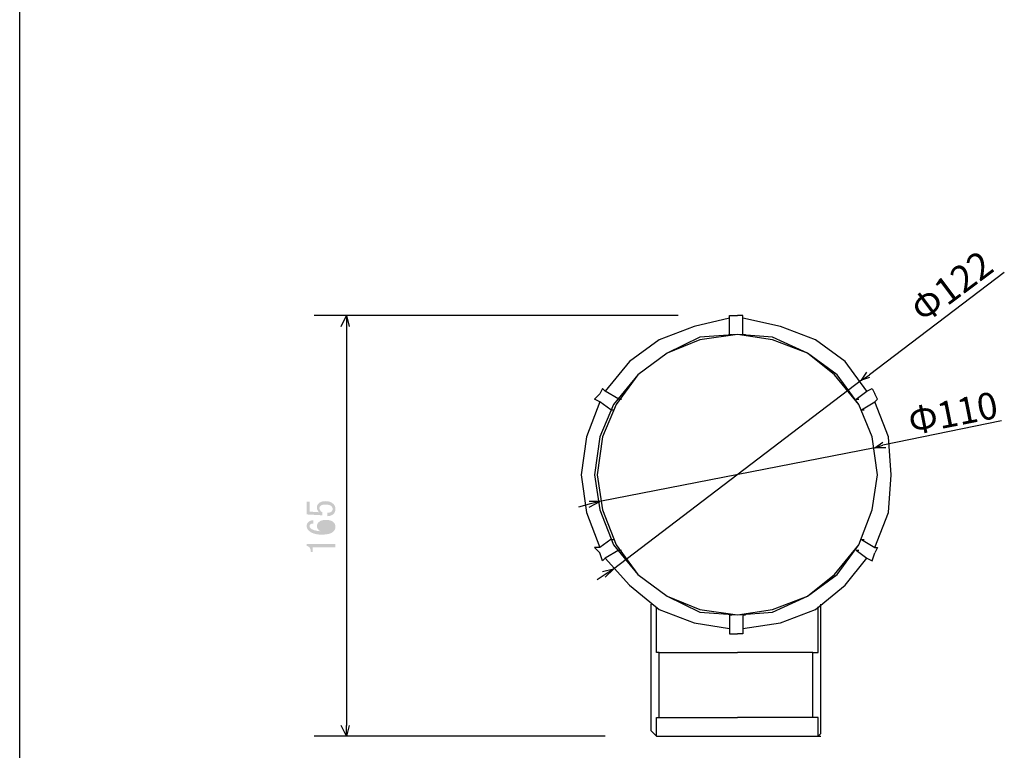
# Model space of a CAD drawing. Extents: x 15 to 405, y 10 to 287.
# Drawn here: x 15 to 112, y 77 to 148 of the extents above; entities that cross this region are included whole.
import ezdxf

# ---------------------------------------------------------------- set-up
doc = ezdxf.new("R2010")
doc.units = 0
doc.layers.add('レイヤー_1', color=160, linetype='Continuous')
doc.styles.add('STD', font='txt')

msp = doc.modelspace()

# ---------------------------------------------------------------- hatches: boundary and pattern name
at = {"layer": 'レイヤー_1'}
h = msp.add_hatch(color=7, dxfattribs=at)
h.dxf.hatch_style = 2
edge = h.paths.add_edge_path(flags=16)
edge.add_spline(control_points=[(44.446555, 98.600011), (44.446555, 98.513194), (44.480317, 98.436024), (44.547841, 98.3685), (44.663596, 98.252745), (44.817936, 98.194868), (45.010862, 98.194868), (45.309896, 98.194868), (45.526937, 98.262391), (45.661985, 98.397439), (45.719862, 98.455317), (45.748801, 98.522841), (45.748801, 98.600011), (45.748801, 98.677181), (45.715039, 98.749528), (45.647515, 98.817052), (45.560699, 98.903868), (45.367773, 98.947276), (45.068739, 98.947276), (44.80829, 98.947276), (44.629834, 98.899045), (44.533371, 98.802582), (44.475494, 98.744705), (44.446555, 98.677181), (44.446555, 98.600011), (44.446555, 98.600011), (44.446555, 98.600011), (44.446555, 98.600011)], knot_values=[0, 0, 0, 0, 1, 1, 1, 2, 2, 2, 3, 3, 3, 4, 4, 4, 5, 5, 5, 6, 6, 6, 7, 7, 7, 8, 8, 8, 9, 9, 9, 9], degree=3, periodic=0)
edge = h.paths.add_edge_path()
edge.add_spline(control_points=[(46.00925, 96.574295), (46.00925, 96.574295), (44.880637, 96.574295), (44.880637, 96.574295), (44.880637, 96.574295), (43.766493, 96.574295), (43.766493, 96.574295), (43.766493, 96.574295), (43.766493, 96.140213), (43.766493, 96.140213), (43.766493, 96.140213), (43.59286, 96.140213), (43.59286, 96.140213), (43.59286, 96.477832), (43.457812, 96.675581), (43.187717, 96.733458), (43.187717, 96.733458), (43.187717, 96.907091), (43.187717, 96.907091), (43.187717, 96.907091), (46.00925, 96.907091), (46.00925, 96.907091), (46.00925, 96.907091), (46.00925, 96.574295), (46.00925, 96.574295)], knot_values=[0, 0, 0, 0, 1, 1, 1, 2, 2, 2, 3, 3, 3, 4, 4, 4, 5, 5, 5, 6, 6, 6, 7, 7, 7, 8, 8, 8, 8], degree=3, periodic=0)
edge = h.paths.add_edge_path()
edge.add_spline(control_points=[(43.83884, 98.918338), (43.694146, 98.918338), (43.588037, 98.884576), (43.520513, 98.817052), (43.481928, 98.778467), (43.462636, 98.730235), (43.462636, 98.672358), (43.462636, 98.595188), (43.491574, 98.527664), (43.549452, 98.469786), (43.713439, 98.3058), (44.036589, 98.204514), (44.518902, 98.165929), (44.297038, 98.300977), (44.186106, 98.464963), (44.186106, 98.657888), (44.186106, 98.802582), (44.243983, 98.932807), (44.359738, 99.048562), (44.514079, 99.202903), (44.750412, 99.280073), (45.068739, 99.280073), (45.416005, 99.280073), (45.671631, 99.198079), (45.835617, 99.034093), (45.951373, 98.918338), (46.00925, 98.768821), (46.00925, 98.585541), (46.00925, 98.421555), (45.941726, 98.272038), (45.806679, 98.13699), (45.604107, 97.934418), (45.213433, 97.833133), (44.634657, 97.833133), (44.065527, 97.833133), (43.641092, 97.973003), (43.36135, 98.252745), (43.245595, 98.3685), (43.187717, 98.513194), (43.187717, 98.686827), (43.187717, 98.831521), (43.231125, 98.947276), (43.317942, 99.034093), (43.452989, 99.169141), (43.626622, 99.241488), (43.83884, 99.251134), (43.83884, 99.251134), (43.83884, 98.918338), (43.83884, 98.918338), (43.83884, 98.918338), (43.83884, 98.918338), (43.83884, 98.918338)], knot_values=[0, 0, 0, 0, 1, 1, 1, 2, 2, 2, 3, 3, 3, 4, 4, 4, 5, 5, 5, 6, 6, 6, 7, 7, 7, 8, 8, 8, 9, 9, 9, 10, 10, 10, 11, 11, 11, 12, 12, 12, 13, 13, 13, 14, 14, 14, 15, 15, 15, 16, 16, 16, 17, 17, 17, 17], degree=3, periodic=0)
edge = h.paths.add_edge_path()
edge.add_spline(control_points=[(45.213433, 99.974604), (45.406359, 99.974604), (45.551053, 100.022835), (45.647515, 100.119298), (45.705393, 100.177176), (45.734332, 100.259169), (45.734332, 100.365278), (45.734332, 100.452094), (45.695747, 100.534087), (45.618576, 100.611258), (45.502821, 100.727013), (45.309896, 100.78489), (45.0398, 100.78489), (44.788997, 100.78489), (44.615365, 100.736659), (44.518902, 100.640196), (44.461024, 100.582319), (44.432086, 100.514795), (44.432086, 100.437625), (44.432086, 100.263992), (44.533371, 100.124121), (44.735943, 100.018012), (44.735943, 100.018012), (44.735943, 99.728624), (44.735943, 99.728624), (44.735943, 99.728624), (43.187717, 99.815441), (43.187717, 99.815441), (43.187717, 99.815441), (43.187717, 101.059809), (43.187717, 101.059809), (43.187717, 101.059809), (43.462636, 101.059809), (43.462636, 101.059809), (43.462636, 101.059809), (43.462636, 100.090359), (43.462636, 100.090359), (43.462636, 100.090359), (44.403147, 100.032482), (44.403147, 100.032482), (44.258453, 100.157883), (44.186106, 100.317046), (44.186106, 100.509972), (44.186106, 100.654666), (44.23916, 100.780067), (44.345269, 100.886176), (44.499609, 101.040516), (44.73112, 101.117687), (45.0398, 101.117687), (45.367773, 101.117687), (45.6234, 101.026047), (45.806679, 100.842768), (45.941726, 100.70772), (46.00925, 100.543734), (46.00925, 100.350808), (46.00925, 100.148237), (45.951373, 99.989073), (45.835617, 99.873318), (45.690923, 99.728624), (45.483529, 99.651454), (45.213433, 99.641808), (45.213433, 99.641808), (45.213433, 99.974604), (45.213433, 99.974604), (45.213433, 99.974604), (45.213433, 99.974604), (45.213433, 99.974604)], knot_values=[0, 0, 0, 0, 1, 1, 1, 2, 2, 2, 3, 3, 3, 4, 4, 4, 5, 5, 5, 6, 6, 6, 7, 7, 7, 8, 8, 8, 9, 9, 9, 10, 10, 10, 11, 11, 11, 12, 12, 12, 13, 13, 13, 14, 14, 14, 15, 15, 15, 16, 16, 16, 17, 17, 17, 18, 18, 18, 19, 19, 19, 20, 20, 20, 21, 21, 21, 22, 22, 22, 22], degree=3, periodic=0)

# ---------------------------------------------------------------- linework, layer by layer
at = {"layer": 'レイヤー_1', "color": 29}
msp.add_line((15.017516, 10.230556), (15.017516, 287.090487), dxfattribs=at)
at = {"layer": 'レイヤー_1', "color": 7}
for p, q in [((111.654167, 123.559728), (98.425, 113.505561)), ((79.639583, 119.326394), (43.920833, 119.326394)), ((47.095833, 119.326394), (47.095833, 118.268061)), ((84.666667, 117.474311), (84.666667, 119.061811)), ((85.989583, 117.474311), (85.989583, 119.061811)), ((47.095833, 118.268061), (47.095833, 79.109728)), ((84.666667, 117.474311), (84.93125, 117.474311)), ((85.989583, 117.474311), (86.254167, 117.474311)), ((97.63125, 112.976394), (98.425, 113.505561)), ((73.81875, 111.124311), (72.495833, 111.918061)), ((97.102083, 111.124311), (98.160417, 111.918061)), ((73.025, 110.065978), (71.966667, 110.859728)), ((73.81875, 111.124311), (74.083333, 111.124311)), ((97.102083, 111.124311), (97.366667, 111.124311)), ((97.63125, 110.065978), (98.954167, 110.859728)), ((73.025, 110.065978), (73.289583, 110.065978)), ((97.63125, 110.065978), (97.895833, 110.065978)), ((111.389583, 109.007644), (99.747917, 106.626394)), ((98.954167, 106.361811), (99.747917, 106.626394)), ((70.908333, 100.805561), (69.85, 100.540978)), ((73.025, 97.365978), (71.966667, 96.572228)), ((73.025, 97.365978), (73.289583, 97.365978)), ((97.63125, 97.365978), (98.954167, 96.572228)), ((97.63125, 97.365978), (97.895833, 97.365978)), ((73.81875, 96.307644), (72.495833, 95.513894)), ((73.81875, 96.307644), (74.083333, 96.307644)), ((97.102083, 96.307644), (98.160417, 95.513894)), ((97.102083, 96.307644), (97.366667, 96.307644)), ((72.495833, 93.926394), (71.702083, 93.397228)), ((76.99375, 78.580561), (76.99375, 91.015978)), ((93.6625, 78.580561), (93.6625, 91.015978)), ((84.666667, 89.957644), (84.666667, 88.634728)), ((84.666667, 89.957644), (84.93125, 89.957644)), ((85.989583, 89.957644), (85.989583, 88.634728)), ((85.989583, 89.957644), (86.254167, 89.957644)), ((93.397917, 86.253478), (93.397917, 90.751394)), ((85.989583, 88.105561), (85.460417, 88.105561)), ((85.989583, 88.634728), (85.989583, 88.105561)), ((77.7875, 86.253478), (85.460417, 86.253478)), ((92.86875, 86.253478), (85.460417, 86.253478)), ((76.99375, 78.580561), (76.99375, 79.903478)), ((77.522917, 78.051394), (77.522917, 79.903478)), ((77.522917, 79.903478), (77.7875, 79.903478)), ((77.7875, 79.903478), (85.460417, 79.903478)), ((92.86875, 79.903478), (85.460417, 79.903478)), ((93.397917, 79.903478), (92.86875, 79.903478)), ((93.397917, 78.051394), (93.397917, 79.903478)), ((47.095833, 78.051394), (47.095833, 79.109728)), ((72.495833, 78.051394), (43.920833, 78.051394)), ((77.522917, 78.051394), (85.460417, 78.051394)), ((77.522917, 78.051394), (77.7875, 78.051394)), ((93.397917, 78.051394), (93.6625, 78.051394))]:
    msp.add_line(p, q, dxfattribs=at)
for points in [[(46.566667, 118.268061), (47.095833, 119.326394), (47.360417, 118.268061)], [(84.666667, 119.061811), (81.227083, 118.268061), (77.7875, 116.945144), (74.877083, 114.828478), (72.495833, 111.918061)], [(84.666667, 119.061811), (84.666667, 119.326394), (85.460417, 119.326394)], [(85.989583, 119.061811), (85.989583, 119.326394), (85.460417, 119.326394)], [(98.160417, 111.918061), (96.04375, 114.828478), (93.133333, 116.945144), (89.69375, 118.268061), (85.989583, 119.061811)], [(98.425, 113.240978), (97.63125, 112.976394), (98.160417, 113.770144)], [(72.495833, 111.918061), (72.23125, 112.182644), (71.966667, 111.653478)], [(97.63125, 112.976394), (73.289583, 94.455561), (72.23125, 94.190978)], [(98.160417, 111.918061), (98.689583, 112.182644), (98.954167, 111.653478)], [(71.966667, 110.859728), (71.4375, 111.124311), (71.966667, 111.653478)], [(98.954167, 110.859728), (99.21875, 111.124311), (98.954167, 111.653478)], [(71.966667, 110.859728), (70.64375, 107.420144), (70.114583, 103.715978), (70.64375, 100.011811), (71.966667, 96.572228)], [(98.954167, 96.572228), (100.277083, 100.011811), (100.541667, 103.715978), (100.277083, 107.420144), (98.954167, 110.859728)], [(98.954167, 106.361811), (71.966667, 101.070144), (70.908333, 101.070144)], [(100.0125, 106.361811), (98.954167, 106.361811), (99.747917, 106.890978)], [(70.908333, 100.540978), (71.966667, 101.070144), (70.908333, 100.805561)], [(71.966667, 96.572228), (71.4375, 96.572228), (71.966667, 96.043061)], [(72.495833, 95.513894), (72.23125, 95.249311), (71.966667, 96.043061)], [(98.160417, 95.513894), (98.689583, 95.249311), (98.954167, 96.043061)], [(98.954167, 96.572228), (99.21875, 96.572228), (98.954167, 96.043061)], [(72.495833, 95.513894), (74.877083, 92.868061), (77.7875, 90.486811), (81.227083, 89.163894), (84.666667, 88.634728)], [(85.989583, 88.634728), (89.69375, 89.163894), (93.133333, 90.486811), (96.04375, 92.868061), (98.160417, 95.513894)], [(72.495833, 93.661811), (73.289583, 94.455561), (72.495833, 93.926394)], [(77.7875, 79.903478), (77.7875, 86.253478), (77.522917, 86.253478), (77.522917, 90.751394)], [(84.666667, 88.634728), (84.666667, 88.105561), (85.460417, 88.105561)], [(92.86875, 79.903478), (92.86875, 86.253478), (93.397917, 86.253478)], [(85.460417, 78.051394), (93.397917, 78.051394), (93.6625, 78.315978), (93.6625, 78.580561), (93.6625, 79.903478)], [(47.360417, 79.109728), (47.095833, 78.051394), (46.566667, 79.109728)], [(76.99375, 78.580561), (77.258333, 78.315978), (77.522917, 78.051394)]]:
    msp.add_lwpolyline(points, dxfattribs=at)
for points in [[(99.21875, 103.715978), (98.689583, 107.420144), (97.366667, 110.595144), (95.25, 113.505561), (92.339583, 115.622228), (88.9, 117.209728), (85.460417, 117.474311), (81.75625, 117.209728), (78.58125, 115.622228), (75.670833, 113.505561), (73.289583, 110.595144), (71.966667, 107.420144), (71.4375, 103.715978), (71.966667, 100.276394), (73.289583, 96.836811), (75.670833, 93.926394), (78.58125, 91.809728), (81.75625, 90.222228), (85.460417, 89.957644), (88.9, 90.222228), (92.339583, 91.809728), (95.25, 93.926394), (97.366667, 96.836811), (98.689583, 100.276394)], [(99.21875, 103.715978), (98.689583, 107.420144), (97.366667, 110.595144), (94.985417, 113.505561), (92.339583, 115.622228), (88.9, 116.945144), (85.460417, 117.474311), (81.75625, 116.945144), (78.58125, 115.622228), (75.670833, 113.505561), (73.554167, 110.595144), (72.23125, 107.420144), (71.702083, 103.715978), (72.23125, 100.276394), (73.554167, 96.836811), (75.670833, 93.926394), (78.58125, 91.809728), (81.75625, 90.486811), (85.460417, 89.957644), (88.9, 90.486811), (92.339583, 91.809728), (94.985417, 93.926394), (97.366667, 96.836811), (98.689583, 100.276394)]]:
    msp.add_lwpolyline(points, close=True, dxfattribs=at)

# ---------------------------------------------------------------- texts
at = {"layer": 'レイヤー_1', "color": 7, "char_height": 2.624835, "attachment_point": 1, "style": 'STD'}
for s, insert, rotation in [('\\fMS Gothic|b0|i0|c128;\\H2.6248;\\C7;Φ122', (102.16358, 120.57847), 36.84331246), ('\\fMS Gothic|b0|i0|c128;\\H2.6248;\\C7;Φ110', (102.026098, 110.19193), 11.21374705)]:
    msp.add_mtext(s, dxfattribs=dict(at, insert=insert, rotation=rotation))

doc.saveas('drawing.dxf')
